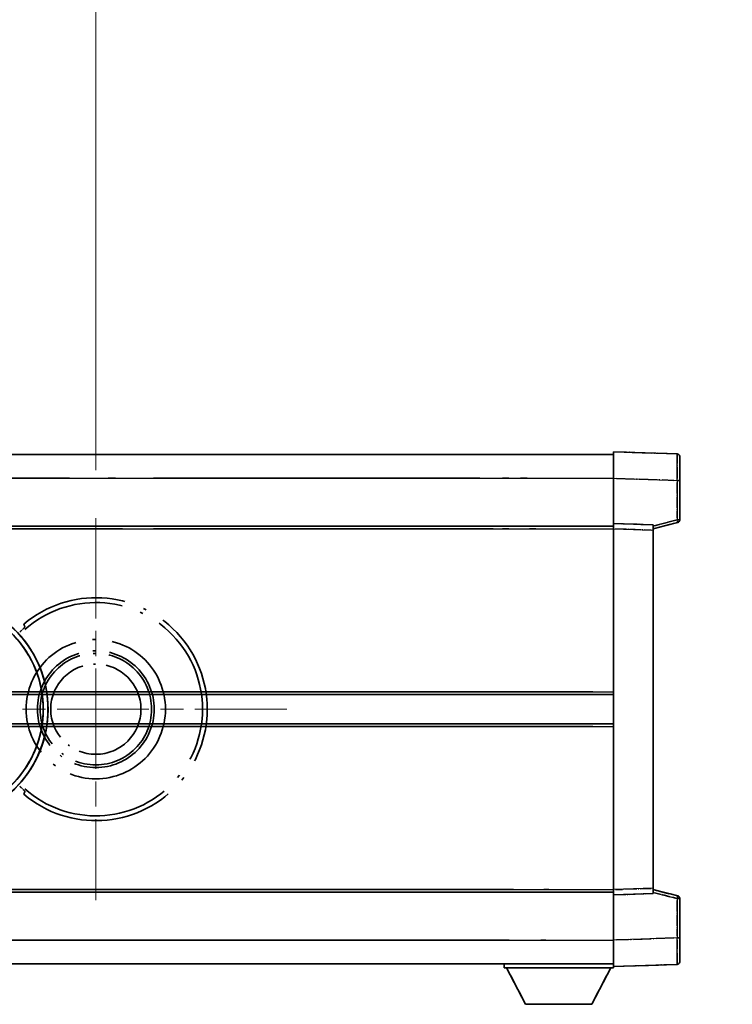
# Model space of a CAD drawing. Units: millimetres. Extents: x 0 to 12387, y 0 to 1686.
# Drawn here: x 452 to 586, y 362 to 548 of the extents above; entities that cross this region are included whole.
import ezdxf

# ---------------------------------------------------------------- set-up
doc = ezdxf.new("R2010")
doc.units = ezdxf.units.MM
doc.header["$LTSCALE"] = 6
doc.linetypes.add('CHAIN', pattern=[0.3543, 0.2362, -0.0295, 0.0591, -0.0295])
doc.linetypes.add('LONG_DASH_DOTTED', pattern=[0.61, 0.48, -0.06, 0.01, -0.06])
doc.layers.get('Defpoints').update_dxf_attribs({"lineweight": 25})
for name, color, linetype, lineweight in [('Center Mark (ISO)', 131, 'Continuous', 18), ('Dimension (ISO)', 7, 'Continuous', 18), ('Overlay (ISO)', 7, 'LONG_DASH_DOTTED', 35), ('Visible (ISO)', 7, 'Continuous', 35), ('Visible Narrow (ISO)', 7, 'Continuous', 25)]:
    doc.layers.add(name, color=color, linetype=linetype, lineweight=lineweight)
doc.styles.add('Note Text (TK)', font='txt')
doc.dimstyles.new('Default - Method 1b (TK)', dxfattribs={"dimscale": 6, "dimtxt": 2.5, "dimasz": 2.5, "dimexe": 1, "dimexo": 1.5, "dimgap": 1, "dimtad": 1, "dimtoh": 1, "dimrnd": 1e-08, "dimdsep": 46, "dimtxsty": 'Note Text (TK)', "dimcen": 0.09, "dimdle": 5, "dimclrd": 100, "dimclre": 100, "dimclrt": 7, "dimadec": 1, "dimazin": 1, "dimtfac": 1, "dimtmove": 0, "dimatfit": 3, "dimfxl": 0, "dimtolj": 1, "dimlwd": -1, "dimlwe": -1, "dimarcsym": 0})

# ---------------------------------------------------------------- blocks, each defined once
blk = doc.blocks.new('*D9')
at = {"layer": 'Defpoints', "color": 0, "transparency": 16777216}
for p in [(465.95, 577.98), (336.95, 453.98), (465.95, 453.98)]:
    blk.add_point(p, dxfattribs=at)
at = {"layer": 'Dimension (ISO)', "color": 100, "transparency": 16777216}
for p, q in [((336.95, 462.98), (336.95, 583.98)), ((465.95, 462.98), (465.95, 583.98)), ((351.95, 577.98), (450.95, 577.98))]:
    blk.add_line(p, q, dxfattribs=at)
for points in [[(351.95, 580.48), (351.95, 575.48), (336.95, 577.98)], [(450.95, 580.48), (450.95, 575.48), (465.95, 577.98)]]:
    blk.add_solid(points, dxfattribs=at)
at = {"layer": 'Dimension (ISO)', "color": 7, "transparency": 16777216, "insert": (99.53, 607.21), "char_height": 15, "attachment_point": 4, "style": 'Note Text (TK)'}
blk.add_mtext('\\A1; \\fＭＳ Ｐゴシック|b0|i0;\\H15.0000;* ステップハンドルは任意の位置に固定できます。\\P\\fＭＳ Ｐゴシック|b0|i0;\\H15.0000;* Stand handle location can be freely affixed within denoted range.', dxfattribs=at)

msp = doc.modelspace()

# ---------------------------------------------------------------- linework, layer by layer
at = {"layer": 'Center Mark (ISO)', "linetype": 'CHAIN', "ltscale": 13.334389}
msp.add_line((465.9504, 453.9751), (465.9504, 381.9751), dxfattribs=at)
at = {"layer": 'Center Mark (ISO)', "linetype": 'CHAIN', "ltscale": 12.223182}
msp.add_line((501.9504, 417.9751), (435.9504, 417.9751), dxfattribs=at)
at = {"layer": 'Overlay (ISO)', "ltscale": 16.905737}
for p, q in [((315.9504, 465.9751), (563.4504, 465.9751)), ((315.9504, 465.9751), (563.4504, 465.9751)), ((315.9504, 465.9751), (563.4504, 465.9751)), ((315.9504, 465.9751), (563.4504, 465.9751)), ((315.9504, 452.4751), (563.4504, 452.4751)), ((315.9504, 452.4751), (563.4504, 452.4751)), ((315.9504, 452.4751), (563.4504, 452.4751)), ((315.9504, 452.4751), (563.4504, 452.4751)), ((315.9504, 383.4751), (563.4504, 383.4751)), ((315.9504, 383.4751), (563.4504, 383.4751)), ((315.9504, 383.4751), (563.4504, 383.4751)), ((315.9504, 383.4751), (563.4504, 383.4751)), ((315.9504, 369.9751), (563.4504, 369.9751)), ((315.9504, 369.9751), (563.4504, 369.9751)), ((315.9504, 369.9751), (563.4504, 369.9751)), ((315.9504, 369.9751), (563.4504, 369.9751))]:
    msp.add_line(p, q, dxfattribs=at)
at = {"layer": 'Overlay (ISO)', "ltscale": 16.428362}
msp.add_line((383.067, 465.9751), (563.4504, 465.9751), dxfattribs=at)
at = {"layer": 'Overlay (ISO)', "ltscale": 0.844273}
for p, q in [((563.4504, 461.4782), (563.4504, 466.4751)), ((563.4504, 461.4782), (563.4504, 466.4751)), ((563.4504, 461.4782), (563.4504, 466.4751)), ((563.4504, 461.4782), (563.4504, 466.4751)), ((563.4504, 461.4782), (563.4504, 466.4751)), ((563.4504, 369.4751), (563.4504, 374.4721)), ((563.4504, 369.4751), (563.4504, 374.4721)), ((563.4504, 369.4751), (563.4504, 374.4721)), ((563.4504, 369.4751), (563.4504, 374.4721)), ((563.4504, 369.4751), (563.4504, 374.4721))]:
    msp.add_line(p, q, dxfattribs=at)
at = {"layer": 'Overlay (ISO)', "ltscale": 1.294175}
for p, q in [((575.4679, 466.0555), (563.4504, 466.4751)), ((575.4679, 466.0555), (563.4504, 466.4751)), ((575.4679, 466.0555), (563.4504, 466.4751)), ((575.4679, 466.0555), (563.4504, 466.4751)), ((575.4679, 466.0555), (563.4504, 466.4751)), ((563.4504, 369.4751), (575.4679, 369.8948)), ((563.4504, 369.4751), (575.4679, 369.8948)), ((563.4504, 369.4751), (575.4679, 369.8948)), ((563.4504, 369.4751), (575.4679, 369.8948)), ((563.4504, 369.4751), (575.4679, 369.8948))]:
    msp.add_line(p, q, dxfattribs=at)
at = {"layer": 'Overlay (ISO)', "ltscale": 0.759836}
for p, q in [((575.9504, 465.5558), (575.9504, 461.0585)), ((575.9504, 465.5558), (575.9504, 461.0585)), ((575.9504, 465.5558), (575.9504, 461.0585)), ((575.9504, 465.5558), (575.9504, 461.0585)), ((575.9504, 465.5558), (575.9504, 461.0585)), ((575.9504, 374.8917), (575.9504, 370.3945)), ((575.9504, 374.8917), (575.9504, 370.3945)), ((575.9504, 374.8917), (575.9504, 370.3945)), ((575.9504, 374.8917), (575.9504, 370.3945)), ((575.9504, 374.8917), (575.9504, 370.3945))]:
    msp.add_line(p, q, dxfattribs=at)
at = {"layer": 'Overlay (ISO)', "ltscale": 20.286884}
for p, q in [((328.3254, 461.4751), (551.0754, 461.4751)), ((328.3254, 461.4751), (551.0754, 461.4751)), ((328.3254, 461.4751), (551.0754, 461.4751)), ((328.3254, 461.4751), (551.0754, 461.4751)), ((328.3254, 451.9751), (551.0754, 451.9751)), ((328.3254, 451.9751), (551.0754, 451.9751)), ((328.3254, 451.9751), (551.0754, 451.9751)), ((328.3254, 451.9751), (551.0754, 451.9751)), ((328.3254, 383.9751), (551.0754, 383.9751)), ((328.3254, 383.9751), (551.0754, 383.9751)), ((328.3254, 383.9751), (551.0754, 383.9751)), ((328.3254, 383.9751), (551.0754, 383.9751)), ((328.3254, 374.4751), (551.0754, 374.4751)), ((328.3254, 374.4751), (551.0754, 374.4751)), ((328.3254, 374.4751), (551.0754, 374.4751)), ((328.3254, 374.4751), (551.0754, 374.4751))]:
    msp.add_line(p, q, dxfattribs=at)
at = {"layer": 'Overlay (ISO)', "ltscale": 21.183371}
msp.add_line((399.7736, 461.4751), (554.8359, 461.4751), dxfattribs=at)
at = {"layer": 'Overlay (ISO)', "ltscale": 0.91456}
for p, q in [((563.4504, 452.9751), (563.4504, 461.4782)), ((563.4504, 452.9751), (563.4504, 461.4782)), ((563.4504, 452.9751), (563.4504, 461.4782)), ((563.4504, 452.9751), (563.4504, 461.4782)), ((563.4504, 452.9751), (563.4504, 461.4782)), ((563.4504, 374.4721), (563.4504, 382.9751)), ((563.4504, 374.4721), (563.4504, 382.9751)), ((563.4504, 374.4721), (563.4504, 382.9751)), ((563.4504, 374.4721), (563.4504, 382.9751)), ((563.4504, 374.4721), (563.4504, 382.9751))]:
    msp.add_line(p, q, dxfattribs=at)
at = {"layer": 'Overlay (ISO)', "ltscale": 1.164747}
for p, q in [((564.0513, 461.4572), (574.867, 461.0795)), ((564.0513, 461.4572), (574.867, 461.0795)), ((564.0513, 461.4572), (574.867, 461.0795)), ((564.0513, 461.4572), (574.867, 461.0795)), ((564.0513, 461.4572), (574.867, 461.0795)), ((574.867, 374.8708), (564.0513, 374.4931)), ((574.867, 374.8708), (564.0513, 374.4931)), ((574.867, 374.8708), (564.0513, 374.4931)), ((574.867, 374.8708), (564.0513, 374.4931)), ((574.867, 374.8708), (564.0513, 374.4931))]:
    msp.add_line(p, q, dxfattribs=at)
at = {"layer": 'Overlay (ISO)', "ltscale": 0.717695}
for p, q in [((575.4679, 460.6878), (575.4679, 454.0149)), ((575.4679, 460.6878), (575.4679, 454.0149)), ((575.4679, 460.6878), (575.4679, 454.0149)), ((575.4679, 460.6878), (575.4679, 454.0149)), ((575.4679, 460.6878), (575.4679, 454.0149)), ((575.4679, 381.9354), (575.4679, 375.2625)), ((575.4679, 381.9354), (575.4679, 375.2625)), ((575.4679, 381.9354), (575.4679, 375.2625)), ((575.4679, 381.9354), (575.4679, 375.2625)), ((575.4679, 381.9354), (575.4679, 375.2625))]:
    msp.add_line(p, q, dxfattribs=at)
at = {"layer": 'Overlay (ISO)', "ltscale": 0.074246}
for p, q in [((575.5062, 461.0585), (575.949, 461.0585)), ((575.5062, 461.0585), (575.949, 461.0585)), ((575.5062, 461.0585), (575.949, 461.0585)), ((575.5062, 461.0585), (575.949, 461.0585)), ((575.5062, 461.0585), (575.949, 461.0585)), ((575.949, 453.6442), (575.5062, 453.6442)), ((575.949, 453.6442), (575.5062, 453.6442)), ((575.949, 453.6442), (575.5062, 453.6442)), ((575.949, 453.6442), (575.5062, 453.6442)), ((575.949, 453.6442), (575.5062, 453.6442)), ((575.5062, 382.3061), (575.949, 382.3061)), ((575.5062, 382.3061), (575.949, 382.3061)), ((575.5062, 382.3061), (575.949, 382.3061)), ((575.5062, 382.3061), (575.949, 382.3061)), ((575.5062, 382.3061), (575.949, 382.3061)), ((575.5062, 374.8917), (575.949, 374.8917)), ((575.5062, 374.8917), (575.949, 374.8917)), ((575.5062, 374.8917), (575.949, 374.8917)), ((575.5062, 374.8917), (575.949, 374.8917)), ((575.5062, 374.8917), (575.949, 374.8917))]:
    msp.add_line(p, q, dxfattribs=at)
at = {"layer": 'Overlay (ISO)', "ltscale": 0.79745}
for p, q in [((575.9504, 453.6442), (575.9504, 461.0585)), ((575.9504, 453.6442), (575.9504, 461.0585)), ((575.9504, 453.6442), (575.9504, 461.0585)), ((575.9504, 453.6442), (575.9504, 461.0585)), ((575.9504, 453.6442), (575.9504, 461.0585)), ((575.9504, 374.8917), (575.9504, 382.3061)), ((575.9504, 374.8917), (575.9504, 382.3061)), ((575.9504, 374.8917), (575.9504, 382.3061)), ((575.9504, 374.8917), (575.9504, 382.3061)), ((575.9504, 374.8917), (575.9504, 382.3061))]:
    msp.add_line(p, q, dxfattribs=at)
at = {"layer": 'Overlay (ISO)', "ltscale": 0.168775}
for p, q in [((563.4504, 451.9757), (563.4504, 452.9751)), ((563.4504, 451.9757), (563.4504, 452.9751)), ((563.4504, 451.9757), (563.4504, 452.9751)), ((563.4504, 451.9757), (563.4504, 452.9751)), ((563.4504, 451.9757), (563.4504, 452.9751)), ((570.9504, 452.7132), (570.9504, 451.7138)), ((570.9504, 452.7132), (570.9504, 451.7138)), ((570.9504, 452.7132), (570.9504, 451.7138)), ((570.9504, 452.7132), (570.9504, 451.7138)), ((570.9504, 452.7132), (570.9504, 451.7138)), ((570.9504, 384.2364), (570.9504, 383.237)), ((570.9504, 384.2364), (570.9504, 383.237)), ((570.9504, 384.2364), (570.9504, 383.237)), ((570.9504, 384.2364), (570.9504, 383.237)), ((570.9504, 384.2364), (570.9504, 383.237)), ((563.4504, 382.9751), (563.4504, 383.9745)), ((563.4504, 382.9751), (563.4504, 383.9745)), ((563.4504, 382.9751), (563.4504, 383.9745)), ((563.4504, 382.9751), (563.4504, 383.9745)), ((563.4504, 382.9751), (563.4504, 383.9745))]:
    msp.add_line(p, q, dxfattribs=at)
at = {"layer": 'Overlay (ISO)', "ltscale": 0.807647}
for p, q in [((570.9504, 452.7132), (563.4504, 452.9751)), ((570.9504, 452.7132), (563.4504, 452.9751)), ((570.9504, 452.7132), (563.4504, 452.9751)), ((570.9504, 452.7132), (563.4504, 452.9751)), ((570.9504, 452.7132), (563.4504, 452.9751)), ((563.4504, 382.9751), (570.9504, 383.237)), ((563.4504, 382.9751), (570.9504, 383.237)), ((563.4504, 382.9751), (570.9504, 383.237)), ((563.4504, 382.9751), (570.9504, 383.237)), ((563.4504, 382.9751), (570.9504, 383.237))]:
    msp.add_line(p, q, dxfattribs=at)
at = {"layer": 'Overlay (ISO)', "ltscale": 0.513665}
for p, q in [((570.9504, 451.9751), (575.5745, 453.1598)), ((570.9504, 451.9751), (575.5745, 453.1598)), ((570.9504, 451.9751), (575.5745, 453.1598)), ((570.9504, 451.9751), (575.5745, 453.1598)), ((570.9504, 451.9751), (575.5745, 453.1598)), ((575.5745, 382.7904), (570.9504, 383.9751)), ((575.5745, 382.7904), (570.9504, 383.9751)), ((575.5745, 382.7904), (570.9504, 383.9751)), ((575.5745, 382.7904), (570.9504, 383.9751)), ((575.5745, 382.7904), (570.9504, 383.9751))]:
    msp.add_line(p, q, dxfattribs=at)
at = {"layer": 'Overlay (ISO)', "ltscale": 0.451625}
for p, q in [((575.242, 453.5863), (571.1763, 452.5447)), ((575.242, 453.5863), (571.1763, 452.5447)), ((575.242, 453.5863), (571.1763, 452.5447)), ((575.242, 453.5863), (571.1763, 452.5447)), ((575.242, 453.5863), (571.1763, 452.5447)), ((571.1763, 383.4056), (575.242, 382.364)), ((571.1763, 383.4056), (575.242, 382.364)), ((571.1763, 383.4056), (575.242, 382.364)), ((571.1763, 383.4056), (575.242, 382.364)), ((571.1763, 383.4056), (575.242, 382.364))]:
    msp.add_line(p, q, dxfattribs=at)
at = {"layer": 'Overlay (ISO)', "ltscale": 21.326151}
msp.add_line((407.343, 452.4751), (563.4504, 452.4751), dxfattribs=at)
at = {"layer": 'Overlay (ISO)', "ltscale": 19.082989}
msp.add_line((416.0025, 451.9751), (555.69, 451.9751), dxfattribs=at)
at = {"layer": 'Overlay (ISO)', "ltscale": 7.314691}
msp.add_line((563.4504, 383.9745), (563.4504, 451.9757), dxfattribs=at)
msp.add_line((563.4504, 383.9745), (563.4504, 451.9757), dxfattribs=at)
msp.add_line((563.4504, 383.9745), (563.4504, 451.9757), dxfattribs=at)
msp.add_line((563.4504, 383.9745), (563.4504, 451.9757), dxfattribs=at)
msp.add_line((563.4504, 383.9745), (563.4504, 451.9757), dxfattribs=at)
at = {"layer": 'Overlay (ISO)', "ltscale": 0.726872}
for p, q in [((563.8254, 451.9626), (570.5754, 451.7269)), ((563.8254, 451.9626), (570.5754, 451.7269)), ((563.8254, 451.9626), (570.5754, 451.7269)), ((563.8254, 451.9626), (570.5754, 451.7269)), ((563.8254, 451.9626), (570.5754, 451.7269)), ((570.5754, 384.2233), (563.8254, 383.9876)), ((570.5754, 384.2233), (563.8254, 383.9876)), ((570.5754, 384.2233), (563.8254, 383.9876)), ((570.5754, 384.2233), (563.8254, 383.9876)), ((570.5754, 384.2233), (563.8254, 383.9876))]:
    msp.add_line(p, q, dxfattribs=at)
at = {"layer": 'Overlay (ISO)', "ltscale": 7.258345}
msp.add_line((570.9504, 384.2364), (570.9504, 451.7138), dxfattribs=at)
msp.add_line((570.9504, 384.2364), (570.9504, 451.7138), dxfattribs=at)
msp.add_line((570.9504, 384.2364), (570.9504, 451.7138), dxfattribs=at)
msp.add_line((570.9504, 384.2364), (570.9504, 451.7138), dxfattribs=at)
msp.add_line((570.9504, 384.2364), (570.9504, 451.7138), dxfattribs=at)
at = {"layer": 'Overlay (ISO)', "ltscale": 16.865002}
for p, q in [((367.9851, 421.2251), (553.1628, 421.2251)), ((367.9851, 414.7251), (553.1628, 414.7251))]:
    msp.add_line(p, q, dxfattribs=at)
at = {"layer": 'Overlay (ISO)', "ltscale": 13.12537}
for p, q in [((462.0351, 421.2251), (558.1128, 421.2251)), ((462.0351, 421.2251), (558.1128, 421.2251)), ((462.0351, 421.2251), (558.1128, 421.2251)), ((462.0351, 414.7251), (558.1128, 414.7251)), ((462.0351, 414.7251), (558.1128, 414.7251)), ((462.0351, 414.7251), (558.1128, 414.7251))]:
    msp.add_line(p, q, dxfattribs=at)
at = {"layer": 'Overlay (ISO)', "ltscale": 7.430487}
for p, q in [((490.5351, 421.2251), (559.6128, 421.2251)), ((490.5351, 414.7251), (559.6128, 414.7251))]:
    msp.add_line(p, q, dxfattribs=at)
at = {"layer": 'Overlay (ISO)', "ltscale": 18.732317}
for p, q in [((357.7696, 420.7251), (563.4504, 420.7251)), ((357.7696, 415.2251), (563.4504, 415.2251))]:
    msp.add_line(p, q, dxfattribs=at)
at = {"layer": 'Overlay (ISO)', "ltscale": 14.573885}
for p, q in [((456.7696, 420.7251), (563.4504, 420.7251)), ((456.7696, 420.7251), (563.4504, 420.7251)), ((456.7696, 420.7251), (563.4504, 420.7251)), ((456.7696, 415.2251), (563.4504, 415.2251)), ((456.7696, 415.2251), (563.4504, 415.2251)), ((456.7696, 415.2251), (563.4504, 415.2251))]:
    msp.add_line(p, q, dxfattribs=at)
at = {"layer": 'Overlay (ISO)', "ltscale": 8.248344}
for p, q in [((486.7696, 420.7251), (563.4504, 420.7251)), ((486.7696, 415.2251), (563.4504, 415.2251))]:
    msp.add_line(p, q, dxfattribs=at)
at = {"layer": 'Overlay (ISO)', "ltscale": 17.653763}
msp.add_line((434.2249, 383.4751), (563.4504, 383.4751), dxfattribs=at)
at = {"layer": 'Overlay (ISO)', "ltscale": 15.851563}
msp.add_line((440.9707, 383.9751), (557.0041, 383.9751), dxfattribs=at)
at = {"layer": 'Overlay (ISO)', "ltscale": 16.551208}
msp.add_line((435.5648, 374.4751), (556.7196, 374.4751), dxfattribs=at)
at = {"layer": 'Overlay (ISO)', "ltscale": 18.758465}
msp.add_line((426.1385, 369.9751), (563.4504, 369.9751), dxfattribs=at)
at = {"layer": 'Overlay (ISO)', "ltscale": 0.075198}
msp.add_line((542.8504, 369.9751), (542.8504, 369.2751), dxfattribs=at)
msp.add_line((542.8504, 369.9751), (542.8504, 369.2751), dxfattribs=at)
msp.add_line((542.8504, 369.9751), (542.8504, 369.2751), dxfattribs=at)
msp.add_line((542.8504, 369.9751), (542.8504, 369.2751), dxfattribs=at)
msp.add_line((542.8504, 369.9751), (542.8504, 369.2751), dxfattribs=at)
at = {"layer": 'Overlay (ISO)', "ltscale": 2.215811}
msp.add_line((542.8504, 369.2751), (563.4504, 369.2751), dxfattribs=at)
msp.add_line((542.8504, 369.2751), (563.4504, 369.2751), dxfattribs=at)
msp.add_line((542.8504, 369.2751), (563.4504, 369.2751), dxfattribs=at)
msp.add_line((542.8504, 369.2751), (563.4504, 369.2751), dxfattribs=at)
msp.add_line((542.8504, 369.2751), (563.4504, 369.2751), dxfattribs=at)
at = {"layer": 'Overlay (ISO)', "ltscale": 0.917801}
for p, q in [((546.9004, 362.3751), (543.3504, 369.2751)), ((546.9004, 362.3751), (543.3504, 369.2751)), ((546.9004, 362.3751), (543.3504, 369.2751)), ((546.9004, 362.3751), (543.3504, 369.2751)), ((546.9004, 362.3751), (543.3504, 369.2751)), ((559.4004, 362.3751), (562.9504, 369.2751)), ((559.4004, 362.3751), (562.9504, 369.2751)), ((559.4004, 362.3751), (562.9504, 369.2751)), ((559.4004, 362.3751), (562.9504, 369.2751)), ((559.4004, 362.3751), (562.9504, 369.2751))]:
    msp.add_line(p, q, dxfattribs=at)
at = {"layer": 'Overlay (ISO)', "ltscale": 0.021414}
msp.add_line((563.4504, 369.4751), (563.4504, 369.2751), dxfattribs=at)
msp.add_line((563.4504, 369.4751), (563.4504, 369.2751), dxfattribs=at)
msp.add_line((563.4504, 369.4751), (563.4504, 369.2751), dxfattribs=at)
msp.add_line((563.4504, 369.4751), (563.4504, 369.2751), dxfattribs=at)
msp.add_line((563.4504, 369.4751), (563.4504, 369.2751), dxfattribs=at)
at = {"layer": 'Overlay (ISO)', "ltscale": 1.344507}
msp.add_line((546.9004, 362.3751), (559.4004, 362.3751), dxfattribs=at)
msp.add_line((546.9004, 362.3751), (559.4004, 362.3751), dxfattribs=at)
msp.add_line((546.9004, 362.3751), (559.4004, 362.3751), dxfattribs=at)
msp.add_line((546.9004, 362.3751), (559.4004, 362.3751), dxfattribs=at)
msp.add_line((546.9004, 362.3751), (559.4004, 362.3751), dxfattribs=at)
at = {"layer": 'Overlay (ISO)', "ltscale": 8.867519}
msp.add_circle((465.9504, 417.9751), 13.1202, dxfattribs=at)
at = {"layer": 'Overlay (ISO)', "ltscale": 7.434503}
msp.add_circle((465.9504, 417.9751), 11, dxfattribs=at)
at = {"layer": 'Overlay (ISO)', "ltscale": 7.096566}
msp.add_circle((465.9504, 417.9751), 10.5, dxfattribs=at)
msp.add_circle((465.9504, 417.9751), 10.5, dxfattribs=at)
at = {"layer": 'Overlay (ISO)', "ltscale": 5.74482}
msp.add_circle((465.9504, 417.9751), 8.5, dxfattribs=at)
at = {"layer": 'Overlay (ISO)', "ltscale": 0.082507}
for centre, start, end in [((575.4504, 465.5558), 0, 88), ((575.4504, 465.5558), 0, 88), ((575.4504, 465.5558), 0, 88), ((575.4504, 465.5558), 0, 88), ((575.4504, 465.5558), 0, 88), ((575.4504, 370.3945), 272, 0), ((575.4504, 370.3945), 272, 0), ((575.4504, 370.3945), 272, 0), ((575.4504, 370.3945), 272, 0), ((575.4504, 370.3945), 272, 0)]:
    msp.add_arc(centre, 0.5, start, end, dxfattribs=at)
at = {"layer": 'Overlay (ISO)', "ltscale": 0.070895}
for centre, start, end in [((575.4504, 453.6442), 284.37, 0), ((575.4504, 453.6442), 284.37, 0), ((575.4504, 453.6442), 284.37, 0), ((575.4504, 453.6442), 284.37, 0), ((575.4504, 453.6442), 284.37, 0), ((575.4504, 382.3061), 0, 75.63), ((575.4504, 382.3061), 0, 75.63), ((575.4504, 382.3061), 0, 75.63), ((575.4504, 382.3061), 0, 75.63), ((575.4504, 382.3061), 0, 75.63)]:
    msp.add_arc(centre, 0.5, start, end, dxfattribs=at)
at = {"layer": 'Overlay (ISO)', "ltscale": 10.269026}
for centre, start, end in [((435.9504, 417.9751), 289.766832, 190.233168), ((435.9504, 417.9751), 199.766832, 100.233168), ((435.9504, 417.9751), 229.766832, 130.233168), ((465.9504, 417.9751), 229.766832, 130.233168)]:
    msp.add_arc(centre, 21, start, end, dxfattribs=at)
at = {"layer": 'Overlay (ISO)', "ltscale": 9.941565}
for centre, start, end in [((435.9504, 417.9751), 288.232415, 191.767585), ((435.9504, 417.9751), 198.232415, 101.767585), ((435.9504, 417.9751), 228.232415, 131.767585), ((465.9504, 417.9751), 228.232415, 131.767585)]:
    msp.add_arc(centre, 20.0936, start, end, dxfattribs=at)
at = {"layer": 'Overlay (ISO)', "ltscale": 0.75978}
for centre, major_axis, start_param, end_param in [((575.4504, 461.053), (-0.0174, -5.0024), 1.65038371, 3.06300424), ((575.4504, 461.053), (-0.0174, -5.0024), 1.65038371, 3.06300424), ((575.4504, 461.053), (-0.0174, -5.0024), 1.65038371, 3.06300424), ((575.4504, 461.053), (-0.0174, -5.0024), 1.65038371, 3.06300424), ((575.4504, 461.053), (-0.0174, -5.0024), 1.65038371, 3.06300424), ((575.4504, 374.8972), (0.0174, -5.0024), 0.07858843, 1.49120895), ((575.4504, 374.8972), (0.0174, -5.0024), 0.07858843, 1.49120895), ((575.4504, 374.8972), (0.0174, -5.0024), 0.07858843, 1.49120895), ((575.4504, 374.8972), (0.0174, -5.0024), 0.07858843, 1.49120895), ((575.4504, 374.8972), (0.0174, -5.0024), 0.07858843, 1.49120895)]:
    msp.add_ellipse(centre, major_axis=major_axis, ratio=0.00348438, start_param=start_param, end_param=end_param, dxfattribs=at)
at = {"layer": 'Overlay (ISO)', "ltscale": 0.075516}
for centre, major_axis, start_param, end_param in [((575.4504, 453.6442), (0.1241, -0.4844), 0.07810674, 1.48402803), ((575.4504, 453.6442), (0.1241, -0.4844), 0.07810674, 1.48402803), ((575.4504, 453.6442), (0.1241, -0.4844), 0.07810674, 1.48402803), ((575.4504, 453.6442), (0.1241, -0.4844), 0.07810674, 1.48402803), ((575.4504, 453.6442), (0.1241, -0.4844), 0.07810674, 1.48402803), ((575.4504, 382.3061), (0.1241, 0.4844), 4.79915728, 6.20507857), ((575.4504, 382.3061), (0.1241, 0.4844), 4.79915728, 6.20507857), ((575.4504, 382.3061), (0.1241, 0.4844), 4.79915728, 6.20507857), ((575.4504, 382.3061), (0.1241, 0.4844), 4.79915728, 6.20507857), ((575.4504, 382.3061), (0.1241, 0.4844), 4.79915728, 6.20507857)]:
    msp.add_ellipse(centre, major_axis=major_axis, ratio=0.03380887, start_param=start_param, end_param=end_param, dxfattribs=at)
at = {"layer": 'Overlay (ISO)', "ltscale": 0.197456}
for points, knots in [([(452.5867, 433.4776), (452.5885, 433.4728), (452.5849, 433.4633), (452.5657, 433.4337), (452.5488, 433.4123), (452.4818, 433.335), (452.4148, 433.2652), (452.2371, 433.0849), (452.104, 432.9539), (451.8467, 432.7005), (451.7245, 432.5799), (451.6088, 432.4655)], [0.3759847, 0.3759847, 0.3759847, 0.3759847, 0.392440242, 0.392440242, 0.410914798, 0.410914798, 0.44786391, 0.44786391, 0.504486619, 0.504486619, 0.552148681, 0.552148681, 0.552148681, 0.552148681]), ([(451.6088, 403.4847), (451.7245, 403.3703), (451.8467, 403.2498), (452.104, 402.9964), (452.2371, 402.8653), (452.4148, 402.6851), (452.4818, 402.6153), (452.5488, 402.5379), (452.5657, 402.5166), (452.5849, 402.4869), (452.5885, 402.4774), (452.5867, 402.4727)], [0.192845303, 0.192845303, 0.192845303, 0.192845303, 0.240507365, 0.240507365, 0.297130074, 0.297130074, 0.334079186, 0.334079186, 0.352553742, 0.352553742, 0.369009283, 0.369009283, 0.369009283, 0.369009283])]:
    msp.add_open_spline(points, degree=3, knots=knots, dxfattribs=at)
at = {"layer": 'Overlay (ISO)', "ltscale": 0.657511}
for points in [[(452.5867, 433.4776), (452.4866, 433.7404), (452.3865, 434.007)], [(452.3865, 401.9433), (452.4866, 402.2099), (452.5867, 402.4727)]]:
    msp.add_open_spline(points, degree=2, dxfattribs=at)
at = {"layer": 'Visible (ISO)'}
for p, q in [((315.9504, 465.9751), (563.4504, 465.9751)), ((563.4504, 461.4782), (563.4504, 466.4751)), ((575.4679, 466.0555), (563.4504, 466.4751)), ((575.9504, 465.5558), (575.9504, 461.0585)), ((563.4504, 452.9751), (563.4504, 461.4782)), ((575.9504, 453.6442), (575.9504, 461.0585)), ((563.4504, 451.9757), (563.4504, 452.9751)), ((570.9504, 452.7132), (563.4504, 452.9751)), ((570.9504, 451.9751), (575.5745, 453.1598)), ((570.9504, 452.7132), (570.9504, 451.7138)), ((315.9504, 452.4751), (563.4504, 452.4751)), ((563.4504, 383.9745), (563.4504, 451.9757)), ((570.9504, 384.2364), (570.9504, 451.7138)), ((456.7696, 420.7251), (563.4504, 420.7251)), ((456.7696, 415.2251), (563.4504, 415.2251)), ((570.9504, 384.2364), (570.9504, 383.237)), ((407.343, 383.4751), (563.4504, 383.4751)), ((563.4504, 382.9751), (563.4504, 383.9745)), ((563.4504, 382.9751), (570.9504, 383.237)), ((563.4504, 374.4721), (563.4504, 382.9751)), ((575.5745, 382.7904), (570.9504, 383.9751)), ((575.9504, 374.8917), (575.9504, 382.3061)), ((575.9504, 374.8917), (575.9504, 370.3945)), ((563.4504, 369.4751), (563.4504, 374.4721)), ((383.067, 369.9751), (563.4504, 369.9751)), ((542.8504, 369.9751), (542.8504, 369.2751)), ((542.8504, 369.2751), (563.4504, 369.2751)), ((546.9004, 362.3751), (543.3504, 369.2751)), ((559.4004, 362.3751), (562.9504, 369.2751)), ((563.4504, 369.4751), (575.4679, 369.8948)), ((563.4504, 369.4751), (563.4504, 369.2751)), ((546.9004, 362.3751), (559.4004, 362.3751))]:
    msp.add_line(p, q, dxfattribs=at)
for centre, radius, start, end in [((575.4504, 465.5558), 0.5, 0, 88), ((575.4504, 453.6442), 0.5, 284.37, 0), ((435.9504, 417.9751), 21, 259.766832, 160.233168), ((575.4504, 382.3061), 0.5, 0, 75.63), ((575.4504, 370.3945), 0.5, 272, 0)]:
    msp.add_arc(centre, radius, start, end, dxfattribs=at)
at = {"layer": 'Visible Narrow (ISO)'}
for p, q in [((315.9504, 461.4751), (563.4504, 461.4751)), ((563.4504, 461.4782), (575.4679, 461.0585)), ((575.4679, 461.0585), (575.9504, 461.0585)), ((575.4679, 461.0585), (575.4679, 453.6442)), ((575.4679, 453.6442), (570.9504, 452.4868)), ((575.9504, 453.6442), (575.4679, 453.6442)), ((315.9504, 451.9751), (563.4504, 451.9751)), ((563.4504, 451.9757), (570.9504, 451.7138)), ((456.6974, 421.2251), (563.4504, 421.2251)), ((456.6974, 414.7251), (563.4504, 414.7251)), ((570.9504, 384.2364), (563.4504, 383.9745)), ((408.2421, 383.9751), (563.4504, 383.9751)), ((570.9504, 383.4634), (575.4679, 382.3061)), ((575.4679, 382.3061), (575.9504, 382.3061)), ((575.4679, 382.3061), (575.4679, 374.8917)), ((575.4679, 374.8917), (563.4504, 374.4721)), ((575.4679, 374.8917), (575.9504, 374.8917)), ((391.159, 374.4751), (563.4504, 374.4751))]:
    msp.add_line(p, q, dxfattribs=at)
msp.add_arc((435.9504, 417.9751), 20.0936, 243.591572, 176.408428, dxfattribs=at)
for centre, major_axis, ratio, start_param, end_param in [((575.4504, 461.053), (-0.0174, -5.0024), 0.00348438, 1.5719048, 3.14148316), ((575.4504, 453.6442), (0.1241, -0.4844), 0.03380887, 0, 1.56213477), ((575.4504, 382.3061), (0.1241, 0.4844), 0.03380887, 4.72105054, 6.28318531), ((575.4504, 374.8972), (0.0174, -5.0024), 0.00348438, 0.00010951, 1.56968786)]:
    msp.add_ellipse(centre, major_axis=major_axis, ratio=ratio, start_param=start_param, end_param=end_param, dxfattribs=at)

# ---------------------------------------------------------------- dimensions: what is measured, and where the dimension line sits
at = {"layer": 'Dimension (ISO)', "color": 100}
dim = msp.add_linear_dim(base=(465.9504, 577.9751), p1=(336.9504, 453.9751), p2=(465.9504, 453.9751), angle=180, text=' \\fＭＳ Ｐゴシック|b0|i0;\\H15.0000;* ステップハンドルは任意の位置に固定できます。\\P\\fＭＳ Ｐゴシック|b0|i0;\\H15.0000;* Stand handle location can be freely affixed within denoted range.', dimstyle='Default - Method 1b (TK)', override={"dimgap": 1, "dimtoh": 0, "dimdec": 2, "dimtol": 0, "dimlim": 0, "dimtp": 0, "dimtm": 0, "dimtdec": 2, "dimtofl": 0, "dimatfit": 1}, dxfattribs=at)
dim.commit()
dim.dimension.update_dxf_attribs({"geometry": '*D9', "text_midpoint": (401.4504, 577.9751), "dimtype": 160})

doc.saveas('drawing.dxf')
